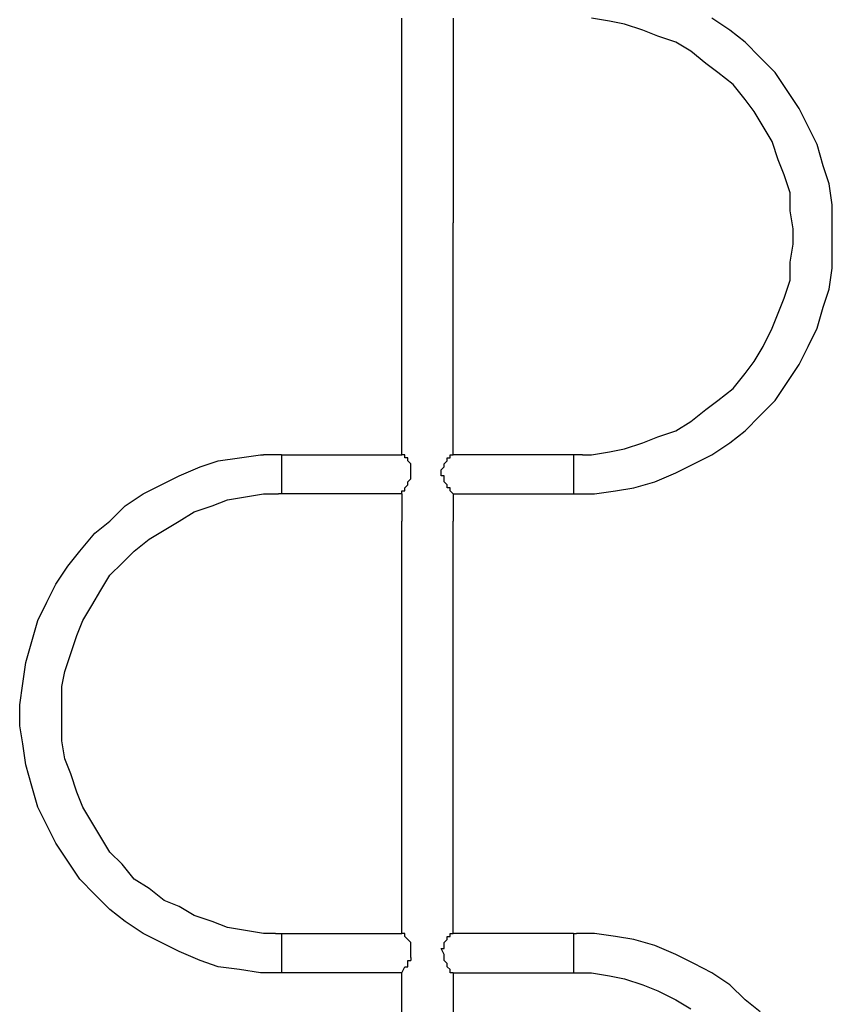
# Model space of a CAD drawing. Units: inches. Extents: x 248 to 354, y 142 to 303.
# Drawn here: x 268 to 274, y 191 to 200 of the extents above; entities that cross this region are included whole.
import ezdxf

# ---------------------------------------------------------------- set-up
doc = ezdxf.new("R2010")
doc.units = ezdxf.units.IN
doc.header["$MEASUREMENT"] = 0
doc.layers.add('Ebene 1', color=7, linetype='Continuous')

msp = doc.modelspace()

# ---------------------------------------------------------------- linework, layer by layer
at = {"layer": 'Ebene 1', "color": 179, "lineweight": 25, "true_color": 0x1a171b}
for points in [[(270.7029, 197.8832), (270.7029, 199.5833)], [(271.1278, 199.5833), (271.1278, 197.8832)], [(272.4278, 199.5582), (272.2778, 199.5833)], [(272.5529, 199.5334), (272.4278, 199.5582)], [(273.4279, 199.4834), (273.2777, 199.5833)], [(272.7029, 199.4834), (272.5529, 199.5334)], [(272.8278, 199.4331), (272.7029, 199.4834)], [(273.5528, 199.3832), (273.4279, 199.4834)], [(272.9778, 199.3832), (272.8278, 199.4331)], [(273.1027, 199.3084), (272.9778, 199.3832)], [(273.2278, 199.2082), (273.1027, 199.3084)], [(273.6779, 199.2581), (273.5528, 199.3832)], [(273.8028, 199.1334), (273.6779, 199.2581)], [(273.3278, 199.1334), (273.2278, 199.2082)], [(273.4529, 199.0332), (273.3278, 199.1334)], [(273.9028, 198.9832), (273.8028, 199.1334)], [(273.5528, 198.9084), (273.4529, 199.0332)], [(274.0027, 198.8333), (273.9028, 198.9832)], [(273.6279, 198.8082), (273.5528, 198.9084)], [(274.0778, 198.6835), (274.0027, 198.8333)], [(273.7028, 198.6835), (273.6279, 198.8082)], [(273.7778, 198.5584), (273.7028, 198.6835)], [(274.1529, 198.5333), (274.0778, 198.6835)], [(273.8277, 198.4082), (273.7778, 198.5584)], [(274.2029, 198.3583), (274.1529, 198.5333)], [(273.8779, 198.2832), (273.8277, 198.4082)], [(274.2529, 198.2084), (274.2029, 198.3583)], [(273.9278, 198.1333), (273.8779, 198.2832)], [(274.2778, 198.0334), (274.2529, 198.2084)], [(273.9278, 197.9834), (273.9278, 198.1333)], [(274.2778, 197.8584), (274.2778, 198.0334)], [(273.9528, 197.8332), (273.9278, 197.9834)], [(270.7029, 195.9584), (270.7029, 197.8832)], [(271.1278, 195.9584), (271.1278, 197.8832)], [(274.2778, 197.6834), (274.2778, 197.8584)], [(273.9528, 197.7082), (273.9528, 197.8332)], [(273.9278, 197.5583), (273.9528, 197.7082)], [(274.2778, 197.5084), (274.2778, 197.6834)], [(273.9278, 197.4084), (273.9278, 197.5583)], [(274.2529, 197.3333), (274.2778, 197.5084)], [(273.8779, 197.2582), (273.9278, 197.4084)], [(274.2029, 197.1835), (274.2529, 197.3333)], [(273.8277, 197.1332), (273.8779, 197.2582)], [(274.1529, 197.0085), (274.2029, 197.1835)], [(273.7778, 197.0085), (273.8277, 197.1332)], [(273.7028, 196.8583), (273.7778, 197.0085)], [(274.0778, 196.8583), (274.1529, 197.0085)], [(273.6279, 196.7332), (273.7028, 196.8583)], [(274.0027, 196.7084), (274.0778, 196.8583)], [(273.5528, 196.6333), (273.6279, 196.7332)], [(273.9028, 196.5582), (274.0027, 196.7084)], [(273.4529, 196.5082), (273.5528, 196.6333)], [(273.8028, 196.4083), (273.9028, 196.5582)], [(273.3278, 196.4083), (273.4529, 196.5082)], [(273.2278, 196.3332), (273.3278, 196.4083)], [(273.6779, 196.2833), (273.8028, 196.4083)], [(273.1027, 196.2333), (273.2278, 196.3332)], [(273.5528, 196.1582), (273.6779, 196.2833)], [(272.9778, 196.1582), (273.1027, 196.2333)], [(272.8278, 196.1083), (272.9778, 196.1582)], [(273.4279, 196.0583), (273.5528, 196.1582)], [(272.5529, 196.0084), (272.7029, 196.0583)], [(272.7029, 196.0583), (272.8278, 196.1083)], [(273.2777, 195.9584), (273.4279, 196.0583)], [(269.3527, 195.9333), (269.5279, 195.9584)], [(269.5279, 195.9584), (269.5529, 195.9584)], [(269.5529, 195.9584), (269.5529, 195.9584)], [(269.7029, 195.9584), (269.5529, 195.9584)], [(269.7029, 195.9584), (269.7029, 195.9584)], [(269.7029, 195.9584), (269.7029, 195.6332)], [(269.7029, 195.9584), (270.7029, 195.9584)], [(270.7278, 195.9584), (270.7029, 195.9584)], [(270.7029, 195.9584), (270.7029, 195.9584)], [(270.7029, 195.9584), (270.7029, 195.9584)], [(270.7029, 195.9584), (270.7029, 195.9584)], [(270.7029, 195.9584), (270.7029, 195.9584)], [(270.7029, 195.9584), (270.7029, 195.9584)], [(270.7278, 195.9333), (270.7278, 195.9584)], [(270.7278, 195.9584), (270.7278, 195.9584)], [(271.1028, 195.9333), (271.1028, 195.9584)], [(271.1028, 195.9584), (271.1028, 195.9584)], [(271.1028, 195.9584), (271.1028, 195.9584)], [(271.1028, 195.9584), (271.1028, 195.9584)], [(271.1028, 195.9584), (271.1278, 195.9584)], [(271.1278, 195.9584), (271.1278, 195.9584)], [(271.1278, 195.9584), (271.1278, 195.9584)], [(272.1277, 195.9584), (271.1278, 195.9584)], [(272.1277, 195.9584), (272.1277, 195.6332)], [(272.2029, 195.9584), (272.1277, 195.9584)], [(272.2029, 195.9584), (272.2778, 195.9584)], [(272.2778, 195.9584), (272.4278, 195.9832)], [(272.4278, 195.9832), (272.5529, 196.0084)], [(273.1279, 195.8833), (273.2777, 195.9584)], [(269.0279, 195.8582), (269.1777, 195.9085)], [(269.1777, 195.9085), (269.3527, 195.9333)], [(270.7528, 195.9333), (270.7278, 195.9333)], [(270.7278, 195.9333), (270.7278, 195.9333)], [(270.7528, 195.9085), (270.7528, 195.9333)], [(270.7778, 195.8833), (270.7528, 195.9085)], [(270.7528, 195.9085), (270.7528, 195.9085)], [(270.7778, 195.8582), (270.7778, 195.8833)], [(270.7778, 195.8833), (270.7778, 195.8833)], [(271.0529, 195.8833), (271.0779, 195.9085)], [(271.0529, 195.8582), (271.0529, 195.8833)], [(271.0529, 195.8833), (271.0529, 195.8833)], [(271.0779, 195.9085), (271.0779, 195.9333)], [(271.0779, 195.9333), (271.0779, 195.9333)], [(271.0779, 195.9333), (271.1028, 195.9333)], [(271.0779, 195.9085), (271.0779, 195.9085)], [(271.1028, 195.9333), (271.1028, 195.9333)], [(272.9778, 195.8082), (273.1279, 195.8833)], [(268.8528, 195.7834), (269.0279, 195.8582)], [(270.7778, 195.8334), (270.7778, 195.8582)], [(270.7778, 195.8582), (270.7778, 195.8582)], [(270.7778, 195.7834), (270.7778, 195.8334)], [(271.0279, 195.8334), (271.0529, 195.8582)], [(271.0279, 195.8082), (271.0279, 195.8334)], [(271.0279, 195.7834), (271.0279, 195.8082)], [(271.0529, 195.8582), (271.0529, 195.8582)], [(272.8028, 195.7334), (272.9778, 195.8082)], [(268.703, 195.7083), (268.8528, 195.7834)], [(270.7528, 195.7334), (270.7778, 195.7582)], [(270.7528, 195.7083), (270.7528, 195.7334)], [(270.7778, 195.7582), (270.7778, 195.7834)], [(270.7778, 195.7834), (270.7778, 195.7834)], [(270.7778, 195.7582), (270.7778, 195.7582)], [(271.0529, 195.7834), (271.0279, 195.7834)], [(271.0529, 195.7582), (271.0529, 195.7834)], [(271.0529, 195.7334), (271.0529, 195.7582)], [(271.0779, 195.7083), (271.0529, 195.7334)], [(271.0529, 195.7334), (271.0529, 195.7334)], [(272.6278, 195.6835), (272.8028, 195.7334)], [(268.4027, 195.5333), (268.5528, 195.6332)], [(268.5528, 195.6332), (268.703, 195.7083)], [(269.4028, 195.6084), (269.5529, 195.6332)], [(269.5529, 195.6332), (269.6528, 195.6332)], [(269.6528, 195.6332), (269.6779, 195.6332)], [(269.7029, 195.6332), (269.6779, 195.6332)], [(270.7029, 195.6332), (269.7029, 195.6332)], [(270.7029, 195.6332), (270.7029, 195.6583)], [(270.7029, 195.6583), (270.7278, 195.6583)], [(270.7029, 195.6332), (270.7029, 195.4082)], [(270.7029, 195.6332), (270.7029, 195.6332)], [(270.7029, 195.6332), (270.7029, 195.6332)], [(270.7029, 195.6332), (270.7029, 195.6332)], [(270.7029, 195.6332), (270.7029, 195.6332)], [(270.7029, 195.6332), (270.7029, 195.6332)], [(270.7029, 195.6332), (270.7029, 195.6332)], [(270.7278, 195.6835), (270.7528, 195.7083)], [(270.7278, 195.6583), (270.7278, 195.6835)], [(270.7528, 195.7083), (270.7528, 195.7083)], [(271.0779, 195.6835), (271.0779, 195.7083)], [(271.1028, 195.6835), (271.0779, 195.6835)], [(271.1028, 195.6583), (271.1028, 195.6835)], [(271.1278, 195.6332), (271.1028, 195.6583)], [(271.1028, 195.6583), (271.1028, 195.6583)], [(271.1278, 195.6332), (271.1278, 195.4082)], [(271.1278, 195.6332), (271.1278, 195.6332)], [(271.1278, 195.6332), (271.1278, 195.6332)], [(271.1278, 195.6332), (271.1278, 195.6332)], [(271.1278, 195.6332), (271.1278, 195.6332)], [(271.1278, 195.6332), (272.1277, 195.6332)], [(271.1278, 195.6332), (271.1278, 195.6332)], [(272.1277, 195.6332), (272.1277, 195.6332)], [(272.1277, 195.6332), (272.3028, 195.6332)], [(272.3028, 195.6332), (272.4778, 195.6583)], [(272.4778, 195.6583), (272.6278, 195.6835)], [(269.1278, 195.5333), (269.2528, 195.5832)], [(269.2528, 195.5832), (269.4028, 195.6084)], [(268.2779, 195.4082), (268.4027, 195.5333)], [(268.8528, 195.4082), (268.9777, 195.4833)], [(268.9777, 195.4833), (269.1278, 195.5333)], [(268.1528, 195.3083), (268.2779, 195.4082)], [(268.7278, 195.3335), (268.8528, 195.4082)], [(270.7029, 192.9333), (270.7029, 195.4082)], [(271.1278, 192.9333), (271.1278, 195.4082)], [(268.0279, 195.1585), (268.1528, 195.3083)], [(268.6029, 195.2584), (268.7278, 195.3335)], [(268.4778, 195.1585), (268.6029, 195.2584)], [(267.9278, 195.0334), (268.0279, 195.1585)], [(268.3778, 195.0582), (268.4778, 195.1585)], [(268.2779, 194.9583), (268.3778, 195.0582)], [(267.8279, 194.8832), (267.9278, 195.0334)], [(268.2028, 194.8332), (268.2779, 194.9583)], [(267.7528, 194.7333), (267.8279, 194.8832)], [(268.1278, 194.7082), (268.2028, 194.8332)], [(267.6777, 194.5831), (267.7528, 194.7333)], [(268.0529, 194.5831), (268.1278, 194.7082)], [(267.6278, 194.4085), (267.6777, 194.5831)], [(268.0029, 194.4584), (268.0529, 194.5831)], [(267.5778, 194.2334), (267.6278, 194.4085)], [(267.9528, 194.3082), (268.0029, 194.4584)], [(267.9029, 194.1583), (267.9528, 194.3082)], [(267.5528, 194.0584), (267.5778, 194.2334)], [(267.8779, 194.0333), (267.9029, 194.1583)], [(267.5279, 193.8834), (267.5528, 194.0584)], [(267.8779, 193.8834), (267.8779, 194.0333)], [(267.5279, 193.7084), (267.5279, 193.8834)], [(267.8779, 193.7332), (267.8779, 193.8834)], [(267.5528, 193.5582), (267.5279, 193.7084)], [(267.8779, 193.5834), (267.8779, 193.7332)], [(267.5778, 193.3832), (267.5528, 193.5582)], [(267.9029, 193.4332), (267.8779, 193.5834)], [(267.9528, 193.3084), (267.9029, 193.4332)], [(267.6278, 193.2082), (267.5778, 193.3832)], [(268.0029, 193.1582), (267.9528, 193.3084)], [(267.6777, 193.0332), (267.6278, 193.2082)], [(268.0529, 193.0332), (268.0029, 193.1582)], [(267.7528, 192.8833), (267.6777, 193.0332)], [(268.1278, 192.9081), (268.0529, 193.0332)], [(270.7029, 191.9835), (270.7029, 192.9333)], [(271.1278, 191.9835), (271.1278, 192.9333)], [(267.8279, 192.7335), (267.7528, 192.8833)], [(268.2028, 192.7834), (268.1278, 192.9081)], [(268.2779, 192.6584), (268.2028, 192.7834)], [(267.9278, 192.5832), (267.8279, 192.7335)], [(268.3778, 192.5584), (268.2779, 192.6584)], [(268.0279, 192.4334), (267.9278, 192.5832)], [(268.4778, 192.4334), (268.3778, 192.5584)], [(268.1528, 192.3083), (268.0279, 192.4334)], [(268.6029, 192.3583), (268.4778, 192.4334)], [(268.2779, 192.1833), (268.1528, 192.3083)], [(268.7278, 192.2584), (268.6029, 192.3583)], [(268.8528, 192.2084), (268.7278, 192.2584)], [(268.9777, 192.1333), (268.8528, 192.2084)], [(268.4027, 192.0834), (268.2779, 192.1833)], [(269.1278, 192.0834), (268.9777, 192.1333)], [(268.5528, 191.9835), (268.4027, 192.0834)], [(269.2528, 192.0334), (269.1278, 192.0834)], [(269.4028, 192.0083), (269.2528, 192.0334)], [(268.703, 191.9084), (268.5528, 191.9835)], [(269.5529, 191.9835), (269.4028, 192.0083)], [(269.6278, 191.9835), (269.5529, 191.9835)], [(269.6528, 191.9835), (269.6278, 191.9835)], [(269.6528, 191.9835), (269.7029, 191.9835)], [(269.7029, 191.9835), (269.7029, 191.8584)], [(269.7029, 191.9835), (270.7029, 191.9835)], [(270.7278, 191.9835), (270.7029, 191.9835)], [(270.7029, 191.9835), (270.7029, 191.9835)], [(270.7029, 191.9835), (270.7029, 191.9835)], [(270.7029, 191.9835), (270.7029, 191.9835)], [(270.7029, 191.9835), (270.7029, 191.9835)], [(270.7029, 191.9835), (270.7029, 191.9835)], [(270.7029, 191.9835), (270.7029, 191.9835)], [(270.7278, 191.9583), (270.7278, 191.9835)], [(270.7278, 191.9835), (270.7278, 191.9835)], [(270.7528, 191.9332), (270.7278, 191.9583)], [(270.7278, 191.9583), (270.7278, 191.9583)], [(270.7278, 191.9583), (270.7278, 191.9583)], [(271.0779, 191.9332), (271.0779, 191.9583)], [(271.0779, 191.9583), (271.1028, 191.9583)], [(271.1028, 191.9583), (271.1028, 191.9835)], [(271.1028, 191.9835), (271.1028, 191.9835)], [(271.1028, 191.9835), (271.1028, 191.9835)], [(271.1028, 191.9835), (271.1028, 191.9835)], [(271.1028, 191.9835), (271.1278, 191.9835)], [(271.1028, 191.9583), (271.1028, 191.9583)], [(271.1278, 191.9835), (271.1278, 191.9835)], [(271.1278, 191.9835), (271.1278, 191.9835)], [(271.1278, 191.9835), (271.1278, 191.9835)], [(272.1277, 191.9835), (271.1278, 191.9835)], [(272.1277, 191.9835), (272.1277, 191.9835)], [(272.1277, 191.9835), (272.1277, 191.6582)], [(272.1277, 191.9835), (272.1277, 191.9835)], [(272.1277, 191.9835), (272.1277, 191.9835)], [(272.1277, 191.9835), (272.1527, 191.9835)], [(272.1277, 191.9835), (272.1277, 191.9835)], [(272.3028, 191.9835), (272.1527, 191.9835)], [(272.4778, 191.9583), (272.3028, 191.9835)], [(272.6278, 191.9332), (272.4778, 191.9583)], [(268.8528, 191.8333), (268.703, 191.9084)], [(270.7778, 191.9084), (270.7528, 191.9332)], [(270.7528, 191.9332), (270.7528, 191.9332)], [(270.7528, 191.9332), (270.7528, 191.9332)], [(270.7778, 191.8832), (270.7778, 191.9084)], [(270.7778, 191.9084), (270.7778, 191.9084)], [(270.7778, 191.8584), (270.7778, 191.8832)], [(270.7778, 191.8832), (270.7778, 191.8832)], [(271.0529, 191.9084), (271.0779, 191.9332)], [(271.0529, 191.8832), (271.0529, 191.9084)], [(271.0529, 191.9084), (271.0529, 191.9084)], [(271.0529, 191.8584), (271.0529, 191.8832)], [(271.0529, 191.8832), (271.0529, 191.8832)], [(272.8028, 191.8832), (272.6278, 191.9332)], [(272.9778, 191.8084), (272.8028, 191.8832)], [(269.0279, 191.7581), (268.8528, 191.8333)], [(269.7029, 191.8584), (269.7029, 191.6582)], [(270.7778, 191.8084), (270.7778, 191.8584)], [(270.7778, 191.7833), (270.7778, 191.8084)], [(270.7778, 191.8084), (270.7778, 191.8084)], [(271.0529, 191.8084), (271.0279, 191.8584)], [(271.0279, 191.8584), (271.0529, 191.8584)], [(271.0529, 191.7833), (271.0529, 191.8084)], [(273.1279, 191.7333), (272.9778, 191.8084)], [(269.1777, 191.7082), (269.0279, 191.7581)], [(269.3527, 191.6834), (269.1777, 191.7082)], [(270.7029, 191.6582), (270.7278, 191.7082)], [(270.7278, 191.7082), (270.7528, 191.7082)], [(270.7528, 191.7333), (270.7528, 191.7581)], [(270.7528, 191.7581), (270.7778, 191.7581)], [(270.7528, 191.7082), (270.7528, 191.7333)], [(270.7778, 191.7833), (270.7778, 191.7581)], [(270.7778, 191.7581), (270.7778, 191.7581)], [(271.0529, 191.7581), (271.0529, 191.7833)], [(271.0529, 191.7833), (271.0529, 191.7833)], [(271.0529, 191.7833), (271.0529, 191.7833)], [(271.0779, 191.7333), (271.0529, 191.7581)], [(271.0779, 191.7082), (271.0779, 191.7333)], [(271.0779, 191.7333), (271.0779, 191.7333)], [(271.1028, 191.6834), (271.0779, 191.7082)], [(273.2777, 191.6582), (273.1279, 191.7333)], [(269.5279, 191.6582), (269.3527, 191.6834)], [(269.6779, 191.6582), (269.5279, 191.6582)], [(269.7029, 191.6582), (269.6779, 191.6582)], [(270.7029, 191.6582), (269.7029, 191.6582)], [(270.7029, 190.4583), (270.7029, 191.6582)], [(270.7029, 191.6582), (270.7029, 191.6582)], [(270.7029, 191.6582), (270.7029, 191.6582)], [(270.7029, 191.6582), (270.7029, 191.6582)], [(270.7029, 191.6582), (270.7029, 191.6582)], [(270.7029, 191.6582), (270.7029, 191.6582)], [(270.7029, 191.6582), (270.7029, 191.6582)], [(270.7029, 191.6582), (270.7029, 191.6582)], [(270.7029, 191.6582), (270.7029, 191.6582)], [(271.1028, 191.6582), (271.1028, 191.6834)], [(271.1278, 191.6582), (271.1028, 191.6582)], [(271.1278, 191.6582), (271.1278, 190.4583)], [(271.1278, 191.6582), (271.1278, 191.6582)], [(271.1278, 191.6582), (271.1278, 191.6582)], [(271.1278, 191.6582), (271.1278, 191.6582)], [(271.1278, 191.6582), (271.1278, 191.6582)], [(271.1278, 191.6582), (271.1278, 191.6582)], [(271.1278, 191.6582), (271.1278, 191.6582)], [(271.1278, 191.6582), (272.1277, 191.6582)], [(271.1278, 191.6582), (271.1278, 191.6582)], [(272.1277, 191.6582), (272.2278, 191.6582)], [(272.2278, 191.6582), (272.2778, 191.6582)], [(272.2778, 191.6582), (272.4278, 191.6334)], [(272.4278, 191.6334), (272.5529, 191.6083)], [(273.4279, 191.5583), (273.2777, 191.6582)], [(272.5529, 191.6083), (272.7029, 191.5583)], [(272.7029, 191.5583), (272.8278, 191.5084)], [(273.5528, 191.4333), (273.4279, 191.5583)], [(272.8278, 191.5084), (272.9778, 191.4333)], [(272.9778, 191.4333), (273.1027, 191.3582)], [(273.6779, 191.3334), (273.5528, 191.4333)]]:
    msp.add_lwpolyline(points, dxfattribs=at)

doc.saveas('drawing.dxf')
